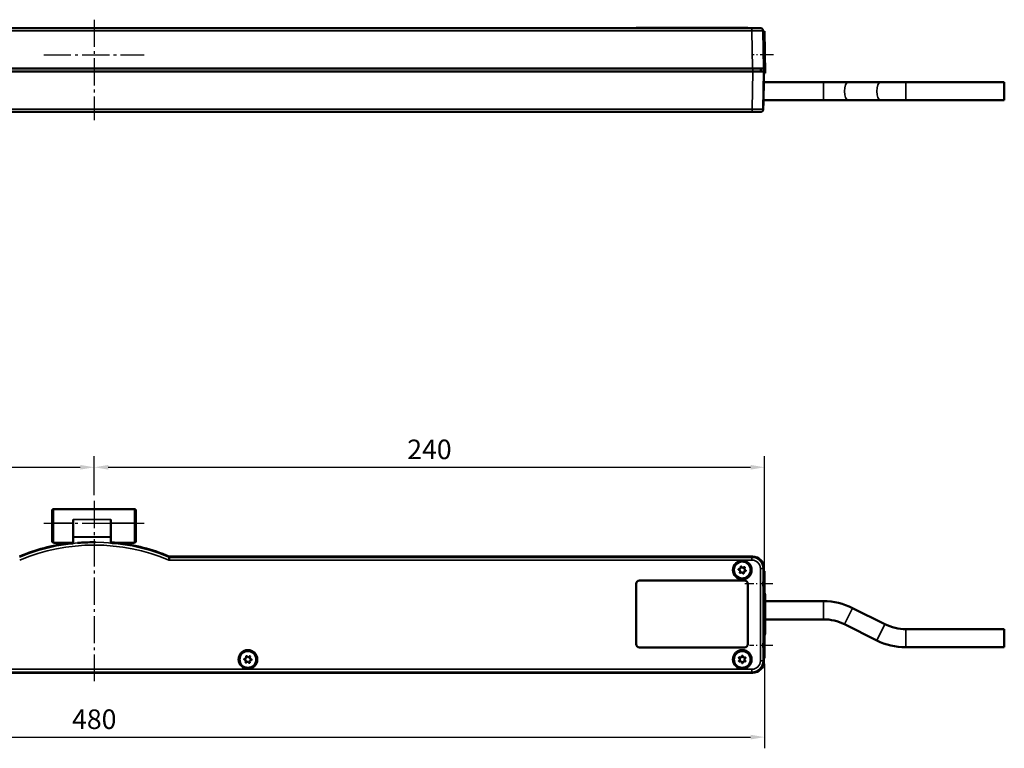
# Model space of a CAD drawing. Units: millimetres. Extents: x 1864 to 5371, y 1271 to 3734.
# Drawn here: x 2348 to 2700, y 2530 to 2790 of the extents above; entities that cross this region are included whole.
import ezdxf

# ---------------------------------------------------------------- set-up
doc = ezdxf.new("R2010")
doc.units = ezdxf.units.MM
doc.linetypes.add('AM_DIN_G_W050', pattern=[13.75, 9.75, -1.5, 1, -1.5])
doc.linetypes.add('AM_DIN_G_W050x2', pattern=[6.875, 4.75, -0.875, 0.375, -0.875])
for name, color, linetype, lineweight in [('AM_0', 7, 'Continuous', 50), ('AM_7', 4, 'AM_DIN_G_W050', 25), ('Sichtbar (ISO)', 7, 'Continuous', 50), ('Sichtbar schmal (ISO)', 3, 'Continuous', 35)]:
    doc.layers.add(name, color=color, linetype=linetype, lineweight=lineweight)
doc.layers.add('DH_MASS', color=3, linetype='Continuous')
doc.styles.get("Standard").update_dxf_attribs({"font": 'ISOCP.SHX'})
doc.dimstyles.new('ISO-35$0', dxfattribs={"dimtxt": 3.5, "dimasz": 2.5, "dimexe": 2, "dimexo": 1, "dimgap": 1, "dimtad": 1, "dimdec": 0, "dimtxsty": 'Standard', "dimcen": -0.5, "dimclrd": 256, "dimclre": 256, "dimclrt": 2, "dimadec": 1, "dimazin": 2, "dimtfac": 1, "dimtdec": 0, "dimtmove": 0, "dimatfit": 3, "dimfxl": 1, "dimlwd": -1, "dimlwe": -1, "dimarcsym": 0})

# ---------------------------------------------------------------- blocks, each defined once
blk = doc.blocks.new('VCD204-K-KETTE_250_F')
at = {"layer": 'AM_7'}
for p, q in [((0.85, 9.83), (0.85, -54.74)), ((-17.25, 1.83), (18.75, 1.83))]:
    blk.add_line(p, q, dxfattribs=at)
at = {"layer": 'Sichtbar (ISO)'}
for p, q in [((-14.25, 1.83), (-14.25, 6.33)), ((15.25, 6.83), (-13.75, 6.83)), ((15.75, 6.33), (15.75, 1.83)), ((-14.25, 1.83), (-14.25, -4.67)), ((-6.75, 3.11), (-6.75, -3.11)), ((6.75, -3.11), (6.75, 3.11)), ((15.75, -4.67), (15.75, 1.83)), ((-6.75, -3.24), (-6.75, -3.11)), ((-6.75, -5.41), (-6.75, -3.24)), ((6.75, -3.11), (6.75, -3.24)), ((6.75, -3.24), (6.75, -5.25)), ((-6.75, -5.17), (-13.75, -5.17)), ((15.25, -5.17), (6.75, -5.17))]:
    blk.add_line(p, q, dxfattribs=at)
for centre, start, end in [((-13.75, 6.33), 90, 180), ((15.25, 6.33), 0, 90), ((-13.75, -4.67), 180, 270), ((15.25, -4.67), 270, 0)]:
    blk.add_arc(centre, 0.5, start, end, dxfattribs=at)
at = {"layer": 'Sichtbar schmal (ISO)'}
for p, q in [((-13.75, 6.83), (-13.75, 1.83)), ((15.25, 1.83), (15.25, 6.83)), ((-13.75, 1.83), (-14.25, 1.83)), ((-13.75, -5.17), (-13.75, 1.83)), ((-13.75, 1.83), (-6.75, 1.83)), ((6.75, 3.11), (-6.75, 3.11)), ((15.25, 1.83), (6.75, 1.83)), ((15.25, 1.83), (15.75, 1.83)), ((15.25, 1.83), (15.25, -5.17)), ((6.75, -3.11), (-6.75, -3.11)), ((-6.75, -3.24), (6.75, -3.24))]:
    blk.add_line(p, q, dxfattribs=at)
blk = doc.blocks.new('VCD204-250-K_F')
at = {"layer": 'AM_7'}
for p, q in [((0, 8), (0, -56.57)), ((-18.1, 0), (17.9, 0))]:
    blk.add_line(p, q, dxfattribs=at)
at = {"layer": 'AM_7', "linetype": 'AM_DIN_G_W050x2'}
for p, q in [((243, -21.77), (232.98, -21.77)), ((243, -43.77), (234.57, -43.77))]:
    blk.add_line(p, q, dxfattribs=at)
at = {"layer": 'Sichtbar (ISO)'}
for p, q in [((0.2, -6.83), (0.2, -6.83)), ((7.5, -7.16), (7.5, -7)), ((8.01, -7.03), (8.01, -7.07)), ((-8.91, -7.18), (-8.91, -7.14)), ((-8.4, -7.26), (-8.4, -7.1)), ((-8.2, -7.2), (-8.2, -7.3)), ((-5.8, -7.07), (-5.8, -7.07)), ((7.3, -7.2), (7.3, -7.1)), ((235.72, -12.01), (27.15, -12.01)), ((27.16, -11.97), (235.75, -11.97)), ((239.62, -17.27), (239.72, -17.18)), ((239.72, -17.18), (239.72, -16.01)), ((240, -17.18), (239.72, -17.18)), ((239.75, -15.97), (239.75, -17.18)), ((240, -17.27), (240, -17.18)), ((240, -17.27), (240, -25.38)), ((195.2, -20.5), (232.8, -20.5)), ((194, -43.3), (194, -21.7)), ((234, -21.7), (234, -43.3)), ((239.72, -26.36), (239.62, -26.27)), ((239.72, -39.18), (239.72, -26.36)), ((239.84, -26.36), (239.72, -26.36)), ((239.74, -27.66), (239.74, -26.36)), ((239.74, -27.92), (239.81, -27.92)), ((240, -25.07), (240.11, -25.07)), ((240.09, -29.6), (240.09, -27.29)), ((240.09, -27.34), (240.09, -27.34)), ((240.09, -27.88), (240.1, -27.88)), ((240.1, -27.88), (240.1, -29.6)), ((240.13, -27.81), (240.13, -27.37)), ((240.22, -27.92), (261.1, -27.92)), ((240.1, -29.6), (240.09, -29.6)), ((240.09, -30.49), (240.11, -30.49)), ((240.1, -30.06), (240.11, -30.49)), ((240.11, -31.7), (240.12, -31.7)), ((240.12, -29.15), (240.13, -29.15)), ((240.12, -30.91), (240.12, -30.96)), ((240.12, -30.96), (240.12, -30.96)), ((240.13, -30.54), (240.13, -30.11)), ((271.5, -30.38), (283.05, -36.15)), ((239.74, -34.42), (239.79, -34.42)), ((239.74, -39.18), (239.74, -34.68)), ((240.09, -31.9), (240.11, -31.9)), ((240.09, -33.22), (240.12, -33.22)), ((240.09, -34.62), (240.12, -34.62)), ((240.12, -31.74), (240.13, -31.74)), ((240.24, -34.42), (261.1, -34.42)), ((240.09, -36.67), (240.15, -35.32)), ((240.09, -37.15), (240.09, -36.67)), ((240.09, -36.91), (240.09, -36.91)), ((240.15, -38.52), (240.09, -37.15)), ((240.15, -35.82), (240.1, -36.73)), ((240.1, -37.1), (240.15, -38.05)), ((240.13, -35.82), (240.15, -35.82)), ((240.13, -38.05), (240.15, -38.05)), ((240.15, -35.32), (240.15, -35.82)), ((240.15, -38.05), (240.15, -38.52)), ((268.59, -36.19), (280.15, -41.97)), ((290.54, -37.92), (325.82, -37.92)), ((325.82, -37.92), (325.82, -44.42)), ((239.62, -39.27), (239.72, -39.18)), ((239.85, -39.18), (239.72, -39.18)), ((240, -39.87), (240, -48.27)), ((240, -40.07), (240.11, -40.07)), ((232.8, -44.5), (195.2, -44.5)), ((290.54, -44.42), (325.82, -44.42)), ((239.72, -48.36), (239.62, -48.27)), ((239.72, -49.54), (239.72, -48.36)), ((240, -48.36), (239.72, -48.36)), ((239.75, -48.36), (239.75, -49.57)), ((240, -48.36), (240, -48.27)), ((235.75, -53.57), (-235.75, -53.57)), ((-235.72, -53.54), (235.72, -53.54))]:
    blk.add_line(p, q, dxfattribs=at)
for centre, radius in [((232, -16.77), 3.22), ((232, -16.77), 3), ((55, -48.77), 3.22), ((55, -48.77), 3), ((232, -48.77), 3.22), ((232, -48.77), 3)]:
    blk.add_circle(centre, radius, dxfattribs=at)
for centre, radius, start, end in [((0, -76.57), 69.98, 96.1857, 96.8945), ((0, -76.57), 69.98, 83.8472, 85.1141), ((0, -76.72), 70, 84.014, 85.1158), ((0, -76.57), 70, 67.5096, 83.4297), ((0, -76.57), 70, 97.3124, 112.4904), ((0, -76.57), 69.97, 97.2711, 112.496), ((0, -76.72), 70, 96.1836, 96.7272), ((0, -76.57), 69.75, 96.2061, 96.5163), ((0, -76.57), 69.75, 84.2273, 85.098), ((0, -76.57), 69.97, 67.504, 83.4713), ((195.2, -21.7), 1.2, 90, 180), ((232.8, -21.7), 1.2, 0, 90), ((261.1, -51.17), 23.25, 63.4349, 90), ((261.1, -51.17), 16.75, 63.4349, 90), ((290.54, -21.17), 16.75, 243.4349, 270), ((290.54, -21.17), 23.25, 243.4349, 270), ((195.2, -43.3), 1.2, 180, 270), ((232.8, -43.3), 1.2, 270, 0)]:
    blk.add_arc(centre, radius, start, end, dxfattribs=at)
for centre, major_axis, ratio, start_param, end_param in [((0, -76.6), (0, -69.76), 1, 3.144459, 3.224827), ((0, -76.6), (0, -69.76), 1, 3.138726, 3.144459), ((3.35, -76.57), (69.78, 0), 0.998849, 1.503915, 1.511232), ((-3.34, -76.57), (69.73, 0), 0.998849, 1.643362, 1.65069), ((-25.11, -76.57), (-75.38, 0), 0.942905, 4.486391, 4.495097), ((25.22, -76.57), (-75.71, 0), 0.942905, 4.942408, 4.951101), ((235.71, -16.01), (2.83, 2.83), 0.999695, 5.497939, 7.068431), ((235.75, -15.97), (2.83, 2.83), 0.999695, 5.497939, 7.068431), ((239.62, -21.77), (0, 4.5), 0.017455, 0.017453, 3.124139), ((239.75, -31.17), (0, 3.25), 0.017455, 0.155556, 0.589559), ((239.74, -27.66), (0, -0.3), 0.017455, 0.155556, 1.570796), ((239.91, -32.57), (0, -7.5), 0.017452, 3.432088, 6.052532), ((239.75, -31.17), (0, 3.25), 0.017455, 2.552034, 2.986036), ((239.74, -34.68), (0, -0.3), 0.017455, 1.570796, 2.986036), ((239.62, -43.77), (0, 4.5), 0.017455, 0.017453, 3.124139), ((235.71, -49.54), (2.83, -2.83), 0.999695, 5.497939, 7.068431), ((235.75, -49.57), (2.83, -2.83), 0.999695, 5.497939, 7.068431)]:
    blk.add_ellipse(centre, major_axis=major_axis, ratio=ratio, start_param=start_param, end_param=end_param, dxfattribs=at)
blk.add_ellipse((240.11, -32.57), major_axis=(0, 7.5), ratio=0.017452, dxfattribs=at)
for points, knots in [([(0.2, -6.83), (0.2, -6.83), (0.2, -6.83), (0.2, -6.83), (0.2, -6.83), (0.21, -6.83), (0.24, -6.83), (0.26, -6.83), (0.31, -6.83), (0.35, -6.83), (0.39, -6.83), (0.4, -6.83), (0.41, -6.83)], [0.18082445, 0.18082445, 0.18082445, 0.18082445, 0.18082595, 0.18082595, 0.18082595, 0.1921283, 0.1921283, 0.20343065, 0.20343065, 0.21473207, 0.21473207, 0.21685287, 0.21685287, 0.21685287, 0.21685287]), ([(-8.21, -7.3), (-8.21, -7.3), (-8.21, -7.3), (-8.18, -7.3), (-8.15, -7.3), (-8.1, -7.29), (-8.07, -7.29), (-7.99, -7.28), (-7.95, -7.28), (-7.92, -7.27)], [0.09220875, 0.09220875, 0.09220875, 0.09220875, 0.10200343, 0.10200343, 0.11329485, 0.11329485, 0.12466787, 0.12466787, 0.1359811, 0.1359811, 0.1359811, 0.1359811]), ([(-6.01, -7.08), (-6, -7.08), (-5.99, -7.08), (-5.95, -7.08), (-5.91, -7.08), (-5.86, -7.07), (-5.84, -7.07), (-5.81, -7.07), (-5.8, -7.07), (-5.8, -7.07), (-5.8, -7.07), (-5.8, -7.07), (-5.8, -7.07)], [0.14514999, 0.14514999, 0.14514999, 0.14514999, 0.14722947, 0.14722947, 0.15855945, 0.15855945, 0.16986557, 0.16986557, 0.18117169, 0.18117169, 0.18117169, 0.18121524, 0.18121524, 0.18121524, 0.18121524]), ([(7.02, -7.18), (7.05, -7.18), (7.09, -7.19), (7.17, -7.19), (7.2, -7.2), (7.25, -7.2), (7.28, -7.2), (7.31, -7.2), (7.31, -7.2), (7.31, -7.2)], [0.13603827, 0.13603827, 0.13603827, 0.13603827, 0.14734212, 0.14734212, 0.15869888, 0.15869888, 0.16999183, 0.16999183, 0.1797814, 0.1797814, 0.1797814, 0.1797814]), ([(27.15, -12.01), (27.09, -12.01), (27.02, -12), (26.89, -11.97), (26.83, -11.95), (26.77, -11.93)], [0, 0, 0, 0, 0.01964426, 0.01964426, 0.03928851, 0.03928851, 0.03928851, 0.03928851]), ([(26.78, -11.89), (26.84, -11.92), (26.9, -11.94), (27.03, -11.96), (27.09, -11.97), (27.16, -11.97)], [0, 0, 0, 0, 0.01963936, 0.01963936, 0.03927871, 0.03927871, 0.03927871, 0.03927871]), ([(230.83, -16.75), (230.8, -16.74), (230.78, -16.74), (230.74, -16.71), (230.72, -16.69), (230.7, -16.66), (230.69, -16.63), (230.68, -16.59), (230.68, -16.56), (230.68, -16.52), (230.69, -16.5), (230.72, -16.46), (230.73, -16.44), (230.77, -16.41), (230.79, -16.4), (230.84, -16.39), (230.87, -16.39), (230.89, -16.39)], [-0.05462512, -0.05462512, -0.05462512, -0.05462512, -0.04772474, -0.04772474, -0.04082436, -0.04082436, -0.03406846, -0.03406846, -0.02731256, -0.02731256, -0.02055666, -0.02055666, -0.01380076, -0.01380076, -0.00690038, -0.00690038, 0, 0, 0, 0]), ([(231.12, -17.55), (231.13, -17.53), (231.14, -17.51), (231.19, -17.44), (231.21, -17.38), (231.24, -17.26), (231.23, -17.19), (231.21, -17.06), (231.18, -17), (231.11, -16.9), (231.06, -16.85), (230.95, -16.78), (230.89, -16.76), (230.83, -16.75)], [-0.09921136, -0.09921136, -0.09921136, -0.09921136, -0.09306833, -0.09306833, -0.07437097, -0.07437097, -0.05590737, -0.05590737, -0.03744377, -0.03744377, -0.01872188, -0.01872188, 0, 0, 0, 0]), ([(230.89, -16.39), (230.91, -16.4), (230.93, -16.4), (231.02, -16.4), (231.08, -16.39), (231.2, -16.35), (231.26, -16.32), (231.35, -16.23), (231.39, -16.17), (231.44, -16.06), (231.46, -16), (231.46, -15.87), (231.45, -15.8), (231.43, -15.74)], [-0.09921136, -0.09921136, -0.09921136, -0.09921136, -0.09306833, -0.09306833, -0.07437097, -0.07437097, -0.05590737, -0.05590737, -0.03744377, -0.03744377, -0.01872188, -0.01872188, 0, 0, 0, 0]), ([(231.39, -17.78), (231.38, -17.79), (231.36, -17.81), (231.32, -17.83), (231.29, -17.84), (231.25, -17.84), (231.22, -17.84), (231.18, -17.83), (231.16, -17.81), (231.12, -17.78), (231.11, -17.77), (231.09, -17.72), (231.08, -17.7), (231.07, -17.66), (231.08, -17.63), (231.09, -17.58), (231.1, -17.56), (231.12, -17.55)], [-0.05462512, -0.05462512, -0.05462512, -0.05462512, -0.04772474, -0.04772474, -0.04082436, -0.04082436, -0.03406846, -0.03406846, -0.02731256, -0.02731256, -0.02055666, -0.02055666, -0.01380076, -0.01380076, -0.00690038, -0.00690038, 0, 0, 0, 0]), ([(232.23, -17.92), (232.22, -17.9), (232.21, -17.88), (232.17, -17.81), (232.13, -17.75), (232.04, -17.68), (231.98, -17.64), (231.86, -17.6), (231.79, -17.6), (231.67, -17.61), (231.6, -17.63), (231.48, -17.69), (231.43, -17.73), (231.39, -17.78)], [-0.09921136, -0.09921136, -0.09921136, -0.09921136, -0.09306833, -0.09306833, -0.07437097, -0.07437097, -0.05590737, -0.05590737, -0.03744377, -0.03744377, -0.01872188, -0.01872188, 0, 0, 0, 0]), ([(231.43, -15.74), (231.42, -15.72), (231.42, -15.7), (231.42, -15.65), (231.43, -15.63), (231.45, -15.58), (231.46, -15.57), (231.5, -15.53), (231.52, -15.52), (231.56, -15.5), (231.58, -15.5), (231.63, -15.5), (231.66, -15.51), (231.7, -15.53), (231.72, -15.54), (231.75, -15.58), (231.76, -15.6), (231.77, -15.62)], [-0.05462512, -0.05462512, -0.05462512, -0.05462512, -0.04772474, -0.04772474, -0.04082436, -0.04082436, -0.03406846, -0.03406846, -0.02731256, -0.02731256, -0.02055666, -0.02055666, -0.01380076, -0.01380076, -0.00690038, -0.00690038, 0, 0, 0, 0]), ([(231.77, -15.62), (231.78, -15.64), (231.79, -15.66), (231.83, -15.74), (231.87, -15.79), (231.96, -15.87), (232.02, -15.9), (232.14, -15.94), (232.21, -15.94), (232.33, -15.93), (232.4, -15.92), (232.52, -15.85), (232.57, -15.81), (232.61, -15.77)], [-0.09921136, -0.09921136, -0.09921136, -0.09921136, -0.09306833, -0.09306833, -0.07437097, -0.07437097, -0.05590737, -0.05590737, -0.03744377, -0.03744377, -0.01872188, -0.01872188, 0, 0, 0, 0]), ([(233.11, -17.15), (233.09, -17.14), (233.07, -17.14), (232.98, -17.14), (232.92, -17.15), (232.8, -17.19), (232.74, -17.22), (232.65, -17.31), (232.61, -17.37), (232.56, -17.48), (232.54, -17.54), (232.54, -17.68), (232.55, -17.74), (232.57, -17.8)], [-0.09921136, -0.09921136, -0.09921136, -0.09921136, -0.09306833, -0.09306833, -0.07437097, -0.07437097, -0.05590737, -0.05590737, -0.03744377, -0.03744377, -0.01872188, -0.01872188, 0, 0, 0, 0]), ([(232.61, -15.77), (232.62, -15.75), (232.64, -15.73), (232.68, -15.71), (232.71, -15.7), (232.75, -15.7), (232.78, -15.7), (232.82, -15.72), (232.84, -15.73), (232.88, -15.76), (232.89, -15.78), (232.91, -15.82), (232.92, -15.84), (232.93, -15.89), (232.92, -15.91), (232.91, -15.96), (232.9, -15.98), (232.88, -16)], [-0.05462512, -0.05462512, -0.05462512, -0.05462512, -0.04772474, -0.04772474, -0.04082436, -0.04082436, -0.03406846, -0.03406846, -0.02731256, -0.02731256, -0.02055666, -0.02055666, -0.01380076, -0.01380076, -0.00690038, -0.00690038, 0, 0, 0, 0]), ([(232.88, -16), (232.87, -16.01), (232.86, -16.03), (232.81, -16.1), (232.79, -16.16), (232.76, -16.29), (232.77, -16.35), (232.79, -16.48), (232.82, -16.54), (232.89, -16.64), (232.94, -16.69), (233.05, -16.76), (233.11, -16.78), (233.17, -16.79)], [-0.09921136, -0.09921136, -0.09921136, -0.09921136, -0.09306833, -0.09306833, -0.07437097, -0.07437097, -0.05590737, -0.05590737, -0.03744377, -0.03744377, -0.01872188, -0.01872188, 0, 0, 0, 0]), ([(233.17, -16.79), (233.2, -16.8), (233.22, -16.81), (233.26, -16.83), (233.28, -16.85), (233.3, -16.89), (233.31, -16.91), (233.32, -16.95), (233.32, -16.98), (233.32, -17.02), (233.31, -17.05), (233.28, -17.09), (233.27, -17.1), (233.23, -17.13), (233.21, -17.14), (233.16, -17.15), (233.13, -17.15), (233.11, -17.15)], [-0.05462512, -0.05462512, -0.05462512, -0.05462512, -0.04772474, -0.04772474, -0.04082436, -0.04082436, -0.03406846, -0.03406846, -0.02731256, -0.02731256, -0.02055666, -0.02055666, -0.01380076, -0.01380076, -0.00690038, -0.00690038, 0, 0, 0, 0]), ([(232.57, -17.8), (232.58, -17.82), (232.58, -17.84), (232.58, -17.89), (232.57, -17.92), (232.55, -17.96), (232.54, -17.98), (232.5, -18.01), (232.48, -18.02), (232.44, -18.04), (232.42, -18.04), (232.37, -18.04), (232.34, -18.03), (232.3, -18.01), (232.28, -18), (232.25, -17.96), (232.24, -17.94), (232.23, -17.92)], [-0.05462512, -0.05462512, -0.05462512, -0.05462512, -0.04772474, -0.04772474, -0.04082436, -0.04082436, -0.03406846, -0.03406846, -0.02731256, -0.02731256, -0.02055666, -0.02055666, -0.01380076, -0.01380076, -0.00690038, -0.00690038, 0, 0, 0, 0]), ([(53.83, -48.86), (53.81, -48.86), (53.78, -48.85), (53.74, -48.83), (53.72, -48.81), (53.69, -48.78), (53.68, -48.76), (53.67, -48.71), (53.66, -48.69), (53.67, -48.64), (53.67, -48.62), (53.69, -48.58), (53.71, -48.56), (53.74, -48.53), (53.77, -48.51), (53.81, -48.5), (53.84, -48.5), (53.86, -48.5)], [-0.05462512, -0.05462512, -0.05462512, -0.05462512, -0.04772474, -0.04772474, -0.04082436, -0.04082436, -0.03406846, -0.03406846, -0.02731256, -0.02731256, -0.02055666, -0.02055666, -0.01380076, -0.01380076, -0.00690038, -0.00690038, 0, 0, 0, 0]), ([(54.19, -49.62), (54.21, -49.61), (54.22, -49.59), (54.26, -49.51), (54.27, -49.45), (54.28, -49.32), (54.28, -49.26), (54.24, -49.13), (54.2, -49.08), (54.12, -48.98), (54.07, -48.94), (53.95, -48.88), (53.89, -48.86), (53.83, -48.86)], [-0.09921136, -0.09921136, -0.09921136, -0.09921136, -0.09306833, -0.09306833, -0.07437097, -0.07437097, -0.05590737, -0.05590737, -0.03744377, -0.03744377, -0.01872188, -0.01872188, 0, 0, 0, 0]), ([(53.86, -48.5), (53.88, -48.5), (53.9, -48.5), (53.99, -48.5), (54.05, -48.48), (54.16, -48.43), (54.22, -48.39), (54.3, -48.29), (54.34, -48.23), (54.38, -48.12), (54.39, -48.05), (54.38, -47.92), (54.37, -47.86), (54.34, -47.8)], [-0.09921136, -0.09921136, -0.09921136, -0.09921136, -0.09306833, -0.09306833, -0.07437097, -0.07437097, -0.05590737, -0.05590737, -0.03744377, -0.03744377, -0.01872188, -0.01872188, 0, 0, 0, 0]), ([(54.34, -47.8), (54.33, -47.78), (54.32, -47.76), (54.32, -47.71), (54.33, -47.68), (54.34, -47.64), (54.35, -47.62), (54.38, -47.58), (54.4, -47.57), (54.45, -47.55), (54.47, -47.54), (54.52, -47.54), (54.54, -47.55), (54.58, -47.56), (54.6, -47.57), (54.64, -47.61), (54.65, -47.63), (54.66, -47.65)], [-0.05462512, -0.05462512, -0.05462512, -0.05462512, -0.04772474, -0.04772474, -0.04082436, -0.04082436, -0.03406846, -0.03406846, -0.02731256, -0.02731256, -0.02055666, -0.02055666, -0.01380076, -0.01380076, -0.00690038, -0.00690038, 0, 0, 0, 0]), ([(54.66, -47.65), (54.67, -47.66), (54.68, -47.68), (54.73, -47.76), (54.78, -47.8), (54.88, -47.87), (54.94, -47.9), (55.07, -47.93), (55.13, -47.93), (55.26, -47.91), (55.32, -47.88), (55.43, -47.81), (55.48, -47.76), (55.51, -47.71)], [-0.09921136, -0.09921136, -0.09921136, -0.09921136, -0.09306833, -0.09306833, -0.07437097, -0.07437097, -0.05590737, -0.05590737, -0.03744377, -0.03744377, -0.01872188, -0.01872188, 0, 0, 0, 0]), ([(55.51, -47.71), (55.52, -47.7), (55.54, -47.68), (55.58, -47.65), (55.6, -47.64), (55.65, -47.63), (55.67, -47.64), (55.72, -47.65), (55.74, -47.66), (55.78, -47.68), (55.8, -47.7), (55.82, -47.74), (55.83, -47.76), (55.84, -47.8), (55.84, -47.83), (55.83, -47.88), (55.82, -47.9), (55.81, -47.92)], [-0.05462512, -0.05462512, -0.05462512, -0.05462512, -0.04772474, -0.04772474, -0.04082436, -0.04082436, -0.03406846, -0.03406846, -0.02731256, -0.02731256, -0.02055666, -0.02055666, -0.01380076, -0.01380076, -0.00690038, -0.00690038, 0, 0, 0, 0]), ([(56.14, -49.04), (56.12, -49.04), (56.1, -49.04), (56.01, -49.05), (55.95, -49.06), (55.84, -49.11), (55.78, -49.15), (55.7, -49.25), (55.66, -49.31), (55.62, -49.42), (55.61, -49.49), (55.62, -49.62), (55.63, -49.69), (55.66, -49.74)], [-0.09921136, -0.09921136, -0.09921136, -0.09921136, -0.09306833, -0.09306833, -0.07437097, -0.07437097, -0.05590737, -0.05590737, -0.03744377, -0.03744377, -0.01872188, -0.01872188, 0, 0, 0, 0]), ([(55.81, -47.92), (55.79, -47.93), (55.78, -47.95), (55.74, -48.03), (55.73, -48.09), (55.72, -48.22), (55.72, -48.28), (55.76, -48.41), (55.8, -48.47), (55.88, -48.56), (55.93, -48.6), (56.05, -48.66), (56.11, -48.68), (56.17, -48.68)], [-0.09921136, -0.09921136, -0.09921136, -0.09921136, -0.09306833, -0.09306833, -0.07437097, -0.07437097, -0.05590737, -0.05590737, -0.03744377, -0.03744377, -0.01872188, -0.01872188, 0, 0, 0, 0]), ([(56.17, -48.68), (56.19, -48.69), (56.22, -48.69), (56.26, -48.72), (56.28, -48.73), (56.31, -48.76), (56.32, -48.79), (56.33, -48.83), (56.34, -48.86), (56.33, -48.9), (56.33, -48.92), (56.31, -48.97), (56.29, -48.99), (56.26, -49.01), (56.23, -49.03), (56.19, -49.04), (56.16, -49.04), (56.14, -49.04)], [-0.05462512, -0.05462512, -0.05462512, -0.05462512, -0.04772474, -0.04772474, -0.04082436, -0.04082436, -0.03406846, -0.03406846, -0.02731256, -0.02731256, -0.02055666, -0.02055666, -0.01380076, -0.01380076, -0.00690038, -0.00690038, 0, 0, 0, 0]), ([(230.91, -48.35), (230.89, -48.33), (230.87, -48.32), (230.84, -48.28), (230.83, -48.26), (230.82, -48.21), (230.81, -48.19), (230.82, -48.14), (230.83, -48.12), (230.85, -48.08), (230.87, -48.06), (230.9, -48.03), (230.93, -48.02), (230.97, -48.01), (230.99, -48.01), (231.04, -48.02), (231.07, -48.02), (231.08, -48.04)], [-0.05462512, -0.05462512, -0.05462512, -0.05462512, -0.04772474, -0.04772474, -0.04082436, -0.04082436, -0.03406846, -0.03406846, -0.02731256, -0.02731256, -0.02055666, -0.02055666, -0.01380076, -0.01380076, -0.00690038, -0.00690038, 0, 0, 0, 0]), ([(231.08, -49.51), (231.07, -49.52), (231.04, -49.53), (230.99, -49.53), (230.97, -49.53), (230.93, -49.52), (230.9, -49.51), (230.87, -49.48), (230.85, -49.46), (230.83, -49.42), (230.82, -49.4), (230.81, -49.35), (230.82, -49.33), (230.83, -49.28), (230.84, -49.26), (230.87, -49.22), (230.89, -49.21), (230.91, -49.2)], [-0.05462512, -0.05462512, -0.05462512, -0.05462512, -0.04772474, -0.04772474, -0.04082436, -0.04082436, -0.03406846, -0.03406846, -0.02731256, -0.02731256, -0.02055666, -0.02055666, -0.01380076, -0.01380076, -0.00690038, -0.00690038, 0, 0, 0, 0]), ([(230.91, -49.2), (230.92, -49.19), (230.94, -49.17), (231.01, -49.12), (231.05, -49.07), (231.12, -48.96), (231.14, -48.9), (231.15, -48.77), (231.15, -48.7), (231.12, -48.58), (231.09, -48.52), (231.01, -48.42), (230.96, -48.38), (230.91, -48.35)], [-0.09921136, -0.09921136, -0.09921136, -0.09921136, -0.09306833, -0.09306833, -0.07437097, -0.07437097, -0.05590737, -0.05590737, -0.03744377, -0.03744377, -0.01872188, -0.01872188, 0, 0, 0, 0]), ([(231.08, -48.04), (231.1, -48.05), (231.12, -48.06), (231.2, -48.09), (231.27, -48.1), (231.39, -48.1), (231.46, -48.09), (231.58, -48.04), (231.63, -48), (231.72, -47.91), (231.76, -47.86), (231.81, -47.74), (231.82, -47.67), (231.82, -47.61)], [-0.09921136, -0.09921136, -0.09921136, -0.09921136, -0.09306833, -0.09306833, -0.07437097, -0.07437097, -0.05590737, -0.05590737, -0.03744377, -0.03744377, -0.01872188, -0.01872188, 0, 0, 0, 0]), ([(231.82, -47.61), (231.82, -47.59), (231.82, -47.56), (231.84, -47.52), (231.86, -47.5), (231.89, -47.47), (231.91, -47.45), (231.95, -47.44), (231.98, -47.43), (232.02, -47.43), (232.05, -47.44), (232.09, -47.45), (232.11, -47.47), (232.14, -47.5), (232.16, -47.52), (232.18, -47.56), (232.18, -47.59), (232.18, -47.61)], [-0.05462512, -0.05462512, -0.05462512, -0.05462512, -0.04772474, -0.04772474, -0.04082436, -0.04082436, -0.03406846, -0.03406846, -0.02731256, -0.02731256, -0.02055666, -0.02055666, -0.01380076, -0.01380076, -0.00690038, -0.00690038, 0, 0, 0, 0]), ([(232.18, -47.61), (232.18, -47.63), (232.18, -47.65), (232.19, -47.74), (232.21, -47.8), (232.28, -47.91), (232.32, -47.96), (232.42, -48.04), (232.48, -48.07), (232.6, -48.1), (232.67, -48.11), (232.8, -48.09), (232.86, -48.07), (232.92, -48.04)], [-0.09921136, -0.09921136, -0.09921136, -0.09921136, -0.09306833, -0.09306833, -0.07437097, -0.07437097, -0.05590737, -0.05590737, -0.03744377, -0.03744377, -0.01872188, -0.01872188, 0, 0, 0, 0]), ([(233.09, -48.35), (233.08, -48.36), (233.06, -48.37), (232.99, -48.42), (232.95, -48.47), (232.88, -48.58), (232.86, -48.64), (232.85, -48.77), (232.85, -48.84), (232.88, -48.96), (232.91, -49.02), (232.99, -49.12), (233.04, -49.17), (233.09, -49.2)], [-0.09921136, -0.09921136, -0.09921136, -0.09921136, -0.09306833, -0.09306833, -0.07437097, -0.07437097, -0.05590737, -0.05590737, -0.03744377, -0.03744377, -0.01872188, -0.01872188, 0, 0, 0, 0]), ([(232.92, -48.04), (232.93, -48.02), (232.96, -48.02), (233.01, -48.01), (233.03, -48.01), (233.07, -48.02), (233.1, -48.03), (233.13, -48.06), (233.15, -48.08), (233.17, -48.12), (233.18, -48.14), (233.19, -48.19), (233.18, -48.21), (233.17, -48.26), (233.16, -48.28), (233.13, -48.32), (233.11, -48.33), (233.09, -48.35)], [-0.05462512, -0.05462512, -0.05462512, -0.05462512, -0.04772474, -0.04772474, -0.04082436, -0.04082436, -0.03406846, -0.03406846, -0.02731256, -0.02731256, -0.02055666, -0.02055666, -0.01380076, -0.01380076, -0.00690038, -0.00690038, 0, 0, 0, 0]), ([(233.09, -49.2), (233.11, -49.21), (233.13, -49.22), (233.16, -49.26), (233.17, -49.28), (233.18, -49.33), (233.19, -49.35), (233.18, -49.4), (233.17, -49.42), (233.15, -49.46), (233.13, -49.48), (233.1, -49.51), (233.07, -49.52), (233.03, -49.53), (233.01, -49.53), (232.96, -49.53), (232.93, -49.52), (232.92, -49.51)], [-0.05462512, -0.05462512, -0.05462512, -0.05462512, -0.04772474, -0.04772474, -0.04082436, -0.04082436, -0.03406846, -0.03406846, -0.02731256, -0.02731256, -0.02055666, -0.02055666, -0.01380076, -0.01380076, -0.00690038, -0.00690038, 0, 0, 0, 0]), ([(54.49, -49.83), (54.48, -49.85), (54.46, -49.86), (54.42, -49.89), (54.4, -49.9), (54.35, -49.91), (54.33, -49.91), (54.28, -49.9), (54.26, -49.89), (54.22, -49.86), (54.2, -49.84), (54.18, -49.8), (54.17, -49.78), (54.16, -49.74), (54.16, -49.71), (54.17, -49.67), (54.18, -49.64), (54.19, -49.62)], [-0.05462512, -0.05462512, -0.05462512, -0.05462512, -0.04772474, -0.04772474, -0.04082436, -0.04082436, -0.03406846, -0.03406846, -0.02731256, -0.02731256, -0.02055666, -0.02055666, -0.01380076, -0.01380076, -0.00690038, -0.00690038, 0, 0, 0, 0]), ([(55.34, -49.9), (55.33, -49.88), (55.32, -49.86), (55.27, -49.79), (55.22, -49.74), (55.12, -49.67), (55.06, -49.64), (54.93, -49.61), (54.87, -49.61), (54.74, -49.64), (54.68, -49.66), (54.57, -49.73), (54.52, -49.78), (54.49, -49.83)], [-0.09921136, -0.09921136, -0.09921136, -0.09921136, -0.09306833, -0.09306833, -0.07437097, -0.07437097, -0.05590737, -0.05590737, -0.03744377, -0.03744377, -0.01872188, -0.01872188, 0, 0, 0, 0]), ([(55.66, -49.74), (55.67, -49.76), (55.68, -49.79), (55.68, -49.83), (55.67, -49.86), (55.66, -49.9), (55.65, -49.92), (55.62, -49.96), (55.6, -49.97), (55.55, -49.99), (55.53, -50), (55.48, -50), (55.46, -50), (55.42, -49.98), (55.4, -49.97), (55.36, -49.94), (55.35, -49.92), (55.34, -49.9)], [-0.05462512, -0.05462512, -0.05462512, -0.05462512, -0.04772474, -0.04772474, -0.04082436, -0.04082436, -0.03406846, -0.03406846, -0.02731256, -0.02731256, -0.02055666, -0.02055666, -0.01380076, -0.01380076, -0.00690038, -0.00690038, 0, 0, 0, 0]), ([(231.82, -49.93), (231.82, -49.91), (231.82, -49.89), (231.81, -49.8), (231.79, -49.74), (231.72, -49.63), (231.68, -49.58), (231.58, -49.5), (231.52, -49.47), (231.4, -49.44), (231.33, -49.44), (231.2, -49.45), (231.14, -49.48), (231.08, -49.51)], [-0.09921136, -0.09921136, -0.09921136, -0.09921136, -0.09306833, -0.09306833, -0.07437097, -0.07437097, -0.05590737, -0.05590737, -0.03744377, -0.03744377, -0.01872188, -0.01872188, 0, 0, 0, 0]), ([(232.18, -49.93), (232.18, -49.95), (232.18, -49.98), (232.16, -50.02), (232.14, -50.04), (232.11, -50.07), (232.09, -50.09), (232.05, -50.11), (232.02, -50.11), (231.98, -50.11), (231.95, -50.11), (231.91, -50.09), (231.89, -50.07), (231.86, -50.04), (231.84, -50.02), (231.82, -49.98), (231.82, -49.95), (231.82, -49.93)], [-0.05462512, -0.05462512, -0.05462512, -0.05462512, -0.04772474, -0.04772474, -0.04082436, -0.04082436, -0.03406846, -0.03406846, -0.02731256, -0.02731256, -0.02055666, -0.02055666, -0.01380076, -0.01380076, -0.00690038, -0.00690038, 0, 0, 0, 0]), ([(232.92, -49.51), (232.9, -49.5), (232.88, -49.49), (232.8, -49.45), (232.73, -49.44), (232.61, -49.44), (232.54, -49.45), (232.42, -49.5), (232.37, -49.54), (232.28, -49.63), (232.24, -49.68), (232.19, -49.8), (232.18, -49.87), (232.18, -49.93)], [-0.09921136, -0.09921136, -0.09921136, -0.09921136, -0.09306833, -0.09306833, -0.07437097, -0.07437097, -0.05590737, -0.05590737, -0.03744377, -0.03744377, -0.01872188, -0.01872188, 0, 0, 0, 0])]:
    blk.add_open_spline(points, degree=3, knots=knots, dxfattribs=at)
for points in [[(240.09, -27.29), (240.09, -27.28), (240.09, -27.34)], [(240.09, -27.34), (240.1, -27.43), (240.11, -27.81), (240.11, -28.18)], [(240.11, -28.56), (240.1, -28.17), (240.1, -27.96), (240.1, -27.88)], [(240.11, -28.18), (240.12, -28.75), (240.13, -29.15), (240.13, -29.15)], [(240.13, -27.37), (240.14, -27.41), (240.15, -28), (240.15, -28.5)], [(240.14, -28.49), (240.14, -28.18), (240.14, -27.81), (240.13, -27.81)], [(240.09, -31.18), (240.09, -30.71), (240.1, -30.11), (240.1, -30.06)], [(240.11, -30.49), (240.1, -30.57), (240.09, -30.92), (240.09, -31.18)], [(240.11, -32.36), (240.1, -32.36), (240.09, -31.69), (240.09, -31.18)], [(240.09, -31.18), (240.09, -31.48), (240.1, -31.9), (240.11, -31.9)], [(240.13, -29.59), (240.13, -29.59), (240.12, -29.42), (240.11, -29.02), (240.11, -28.56)], [(240.11, -31.9), (240.11, -31.9), (240.12, -31.51), (240.12, -31.21)], [(240.12, -31.7), (240.12, -32.01), (240.11, -32.36), (240.11, -32.36)], [(240.12, -31.21), (240.12, -31.09), (240.12, -30.91)], [(240.12, -30.96), (240.12, -31), (240.12, -31.03)], [(240.12, -31.03), (240.12, -31.3), (240.13, -31.74), (240.13, -31.74)], [(240.13, -32.18), (240.13, -32.18), (240.12, -31.94), (240.12, -31.7)], [(240.13, -29.15), (240.14, -29.15), (240.14, -28.79), (240.14, -28.49)], [(240.15, -28.5), (240.15, -29.01), (240.14, -29.59), (240.13, -29.59)], [(240.13, -30.11), (240.14, -30.19), (240.15, -30.74), (240.15, -31.16)], [(240.14, -31.17), (240.14, -30.92), (240.14, -30.58), (240.13, -30.54)], [(240.15, -31.16), (240.15, -31.45), (240.15, -31.93), (240.14, -32.18), (240.13, -32.18)], [(240.13, -31.74), (240.14, -31.74), (240.14, -31.42), (240.14, -31.17)], [(240.09, -33.13), (240.1, -32.78), (240.12, -32.78)], [(240.09, -33.92), (240.09, -33.41), (240.09, -33.13)], [(240.12, -33.22), (240.1, -33.22), (240.09, -33.62), (240.09, -33.92)], [(240.09, -33.92), (240.09, -34.21), (240.1, -34.62), (240.12, -34.62)], [(240.12, -35.06), (240.11, -35.06), (240.09, -34.81), (240.09, -34.3), (240.09, -33.92)], [(240.12, -32.78), (240.13, -32.78), (240.14, -33.04), (240.15, -33.54), (240.15, -33.92)], [(240.14, -33.44), (240.13, -33.22), (240.12, -33.22)], [(240.12, -34.62), (240.13, -34.62), (240.14, -34.21), (240.14, -33.92)], [(240.15, -33.92), (240.15, -34.2), (240.15, -34.63), (240.14, -34.9), (240.13, -35.06), (240.12, -35.06)], [(240.14, -33.92), (240.14, -33.62), (240.14, -33.44)], [(240.1, -36.73), (240.1, -36.84), (240.09, -36.91)], [(240.09, -36.91), (240.1, -36.99), (240.1, -37.1)]]:
    blk.add_open_spline(points, degree=2, dxfattribs=at)
at = {"layer": 'Sichtbar schmal (ISO)'}
for p, q in [((26.7, -13.24), (235.48, -13.24)), ((235.48, -12.24), (27.11, -12.24)), ((235.72, -12.01), (235.48, -12.24)), ((235.48, -12.24), (235.48, -13.24)), ((238.48, -16.24), (238.48, -49.3)), ((239.48, -16.24), (238.48, -16.24)), ((239.48, -16.24), (239.72, -16.01)), ((239.48, -49.3), (239.48, -16.24)), ((240, -17.27), (239.62, -17.27)), ((239.84, -26.27), (239.62, -26.27)), ((240.1, -28.18), (240.11, -28.18)), ((261.1, -27.92), (261.1, -34.42)), ((240.09, -31.18), (240.09, -31.18)), ((240.12, -31.03), (240.12, -31.03)), ((240.14, -28.5), (240.15, -28.5)), ((240.14, -31.16), (240.15, -31.16)), ((271.5, -30.38), (268.59, -36.19)), ((240.09, -33.92), (240.09, -33.92)), ((240.14, -33.92), (240.15, -33.92)), ((240.09, -36.73), (240.1, -36.73)), ((240.09, -37.1), (240.1, -37.1)), ((283.05, -36.15), (280.15, -41.97)), ((290.54, -37.92), (290.54, -44.42)), ((239.85, -39.27), (239.62, -39.27)), ((239.48, -49.3), (238.48, -49.3)), ((239.72, -49.54), (239.48, -49.3)), ((240, -48.27), (239.62, -48.27)), ((235.48, -52.3), (-235.48, -52.3)), ((235.48, -53.3), (235.48, -52.3)), ((-235.48, -53.3), (235.48, -53.3)), ((235.48, -53.3), (235.72, -53.54))]:
    blk.add_line(p, q, dxfattribs=at)
for centre, radius in [((232, -16.77), 3.45), ((232, -16.77), 3.25), ((55, -48.77), 3.45), ((55, -48.77), 3.25), ((232, -48.77), 3.45), ((232, -48.77), 3.25)]:
    blk.add_circle(centre, radius, dxfattribs=at)
for radius, start, end in [(69.73, 67.466, 112.534), (68.73, 67.1362, 112.8638)]:
    blk.add_arc((0, -76.57), radius, start, end, dxfattribs=at)
for centre, major_axis, ratio, start_param, end_param in [((27.11, -11.24), (0.981, -0.195), 0.999842, 4.515773, 4.909005), ((235.48, -16.24), (2.83, 2.83), 0.999848, 5.497939, 7.068431), ((235.48, -16.24), (2.12, 2.12), 0.999695, 5.497939, 7.068431), ((235.48, -49.3), (2.12, -2.12), 0.999695, 5.497939, 7.068431), ((235.48, -49.3), (2.83, -2.83), 0.999848, 5.497939, 7.068431)]:
    blk.add_ellipse(centre, major_axis=major_axis, ratio=ratio, start_param=start_param, end_param=end_param, dxfattribs=at)
for points, knots in [([(26.72, -12.17), (26.72, -12.17), (26.72, -12.21), (26.72, -12.35), (26.72, -12.41), (26.72, -12.49), (26.72, -12.54), (26.71, -12.59), (26.71, -12.74), (26.71, -12.83), (26.71, -13.04), (26.71, -13.14), (26.7, -13.24)], [0, 0, 0, 0, 0.095367, 0.095367, 0.1559304, 0.1559304, 0.1559304, 0.1935972, 0.1935972, 0.2538641, 0.2538641, 0.3118608, 0.3118608, 0.3118608, 0.3118608]), ([(26.7, -13.24), (26.74, -13.15), (26.78, -13.05), (26.86, -12.86), (26.89, -12.77), (26.95, -12.64), (26.97, -12.59), (26.98, -12.54), (27.01, -12.47), (27.04, -12.41), (27.09, -12.29), (27.1, -12.24), (27.11, -12.24)], [-0.3118608, -0.3118608, -0.3118608, -0.3118608, -0.2538641, -0.2538641, -0.1935972, -0.1935972, -0.1559304, -0.1559304, -0.1559304, -0.095367, -0.095367, 0, 0, 0, 0]), ([(26.77, -11.93), (26.77, -11.95), (26.76, -11.96), (26.76, -12), (26.75, -12.02), (26.75, -12.04), (26.74, -12.06), (26.74, -12.08), (26.73, -12.12), (26.73, -12.14), (26.72, -12.17)], [-1.351959, -1.351959, -1.351959, -1.351959, -1.088989, -1.088989, -0.725993, -0.725993, -0.725993, -0.362996, -0.362996, 0, 0, 0, 0]), ([(27.11, -12.24), (27.11, -12.22), (27.11, -12.2), (27.12, -12.16), (27.13, -12.14), (27.13, -12.12), (27.14, -12.09), (27.14, -12.07), (27.15, -12.04), (27.15, -12.02), (27.15, -12.01)], [0, 0, 0, 0, 0.362996, 0.362996, 0.725993, 0.725993, 0.725993, 1.088989, 1.088989, 1.351959, 1.351959, 1.351959, 1.351959])]:
    blk.add_open_spline(points, degree=3, knots=knots, dxfattribs=at)
blk.add_blockref('VCD204-K-KETTE_250_F', (-0.85, -1.83))
blk = doc.blocks.new('VCD204-250-K_B')
at = {"layer": 'AM_0'}
blk.add_line((0, 4.42), (0, -5.38), dxfattribs=at)
at = {"layer": 'AM_7'}
for p, q in [((240, 12.12), (240, -23.88)), ((221.9, -0.48), (257.9, -0.48))]:
    blk.add_line(p, q, dxfattribs=at)
at = {"layer": 'AM_7', "linetype": 'AM_DIN_G_W050x2'}
for p, q in [((-3, -0.48), (4.94, -0.48)), ((483.13, -0.48), (475.58, -0.48))]:
    blk.add_line(p, q, dxfattribs=at)
at = {"layer": 'Sichtbar (ISO)'}
for p, q in [((0.52, 8.14), (0.28, -5.38)), ((1.52, 9.12), (4.52, 9.12)), ((475.48, 9.12), (4.52, 9.12)), ((434, 9.18), (435.2, 9.18)), ((434, 9.18), (434, 9.12)), ((472.8, 9.18), (435.2, 9.18)), ((472.8, 9.18), (474, 9.18)), ((474, 9.12), (474, 9.18)), ((475.48, 9.12), (478.48, 9.12)), ((479.72, -5.38), (479.48, 8.14)), ((479.78, 7.95), (479.98, 7.96)), ((479.78, 7.95), (479.84, 4.42)), ((479.98, 7.96), (480.24, -7.04)), ((0, 4.42), (0, 0)), ((0, 4.42), (0.46, 4.42)), ((480, 4.42), (479.54, 4.42)), ((480, 4.42), (480, 0)), ((0, -5.38), (0, 0)), ((480, -5.38), (480, 0)), ((0, -5.38), (0.28, -5.38)), ((0.25, -6.38), (0.49, -19.9)), ((0.25, -6.38), (4.25, -6.38)), ((0.28, -5.38), (0.3, -6.38)), ((4.28, -5.38), (0.28, -5.38)), ((1.36, -6.38), (1.35, -5.38)), ((475.75, -6.38), (4.25, -6.38)), ((4.28, -5.38), (475.72, -5.38)), ((479.72, -5.38), (475.72, -5.38)), ((475.75, -6.38), (479.75, -6.38)), ((478.64, -6.38), (478.65, -5.38)), ((479.51, -19.9), (479.75, -6.38)), ((479.72, -5.38), (479.7, -6.38)), ((480, -5.38), (479.72, -5.38)), ((480, -4.51), (480.04, -7.04)), ((480.04, -7.04), (480.24, -7.04)), ((0.19, -8.65), (0.35, -17.93)), ((0.29, -8.55), (0.29, -8.55)), ((479.69, -10.03), (479.74, -13.23)), ((479.69, -10.23), (501.1, -10.23)), ((510.04, -10.23), (501.1, -10.23)), ((510.04, -10.23), (521.6, -10.23)), ((530.54, -10.23), (521.6, -10.23)), ((530.54, -10.23), (565.82, -10.23)), ((565.82, -10.23), (565.82, -16.73)), ((479.57, -18.53), (479.66, -13.73)), ((479.62, -13.73), (479.66, -13.73)), ((479.63, -13.23), (479.74, -13.23)), ((479.6, -16.73), (501.1, -16.73)), ((501.1, -16.73), (510.04, -16.73)), ((510.04, -16.73), (521.6, -16.73)), ((521.6, -16.73), (530.54, -16.73)), ((530.54, -16.73), (565.82, -16.73)), ((0.37, -18.78), (0.35, -17.93)), ((0.47, -18.88), (0.47, -18.88)), ((4.49, -20.88), (1.49, -20.88)), ((4.49, -20.88), (475.51, -20.88)), ((478.51, -20.88), (475.51, -20.88))]:
    blk.add_line(p, q, dxfattribs=at)
for centre, radius, start, end in [((1.52, 8.12), 1, 90, 179), ((478.48, 8.12), 1, 1, 90), ((0.29, -8.65), 0.1, 92, 181), ((0.47, -18.78), 0.1, 181, 270), ((1.49, -19.88), 1, 181, 270), ((478.51, -19.88), 1, 270, 359), ((479.37, -18.53), 0.2, 324.575, 359)]:
    blk.add_arc(centre, radius, start, end, dxfattribs=at)
at = {"layer": 'Sichtbar schmal (ISO)'}
for p, q in [((4.28, -5.38), (4.52, 8.14)), ((4.52, 8.14), (4.52, 9.12)), ((4.52, 8.14), (475.48, 8.14)), ((435.2, 9.12), (435.2, 9.18)), ((472.8, 9.18), (472.8, 9.12)), ((475.48, 8.14), (475.48, 9.12)), ((475.48, 8.14), (475.72, -5.38)), ((0, 0), (0.38, 0)), ((480, 0), (479.62, 0)), ((4.25, -6.38), (4.25, -5.38)), ((4.49, -19.9), (4.25, -6.38)), ((475.75, -6.38), (475.51, -19.9)), ((475.75, -6.38), (475.75, -5.38)), ((0.29, -8.66), (0.29, -8.66)), ((0.45, -17.93), (0.29, -8.66)), ((501.1, -10.23), (501.1, -16.73)), ((530.54, -10.23), (530.54, -16.73)), ((0.45, -17.93), (0.45, -17.93)), ((4.49, -20.88), (4.49, -19.9)), ((475.51, -19.9), (4.49, -19.9)), ((475.51, -19.9), (475.51, -20.88))]:
    blk.add_line(p, q, dxfattribs=at)
for centre, major_axis, ratio, start_param, end_param in [((4.52, 8.12), (4, -0.02), 0.004362, 1.571044, 3.141536), ((475.48, 8.12), (4, 0.02), 0.004362, 0.000057, 1.570549), ((0.29, -8.65), (-0.1, -0.0017), 0.052336, 0, 1.553343), ((0.29, -8.65), (-0.0035, 0.0999), 0.018388, 0, 1.622835), ((510.04, -13.48), (0, -3.25), 0.447214, 3.141593, 6.283185), ((521.6, -13.48), (0, -3.25), 0.447214, 3.141593, 6.283185), ((0.45, -17.93), (-0.1, -0.0017), 0.052336, 0, 1.553343), ((0.45, -17.88), (-0.016, 1), 0.001656, 1.623419, 3.141567), ((4.49, -19.88), (-4, -0.02), 0.004362, 0.000057, 1.570549), ((475.51, -19.88), (-4, 0.02), 0.004362, 1.571044, 3.141536), ((479.37, -18.53), (0.2, -0.003), 0.008593, 5.682355, 6.283185)]:
    blk.add_ellipse(centre, major_axis=major_axis, ratio=ratio, start_param=start_param, end_param=end_param, dxfattribs=at)
blk = doc.blocks.new('*D29')
at = {"layer": 'Defpoints', "color": 0, "transparency": 16777216}
for p in [(2134.53, 2561.72), (2614.53, 2561.72), (2614.53, 2533.51)]:
    blk.add_point(p, dxfattribs=at)
at = {"layer": 'DH_MASS', "transparency": 16777216}
for p, q in [((2134.53, 2559.72), (2134.53, 2529.51)), ((2614.53, 2559.72), (2614.53, 2529.51)), ((2139.53, 2533.51), (2609.53, 2533.51))]:
    blk.add_line(p, q, dxfattribs=at)
for points in [[(2139.53, 2534.35), (2139.53, 2532.68), (2134.53, 2533.51)], [(2609.53, 2534.35), (2609.53, 2532.68), (2614.53, 2533.51)]]:
    blk.add_solid(points, dxfattribs=at)
at = {"layer": 'DH_MASS', "color": 2, "transparency": 16777216, "insert": (2374.53, 2539.01), "char_height": 7, "attachment_point": 5}
blk.add_mtext('480', dxfattribs=at)
blk = doc.blocks.new('*D30')
at = {"layer": 'Defpoints', "color": 0, "transparency": 16777216}
for p in [(2374.53, 2630.08), (2374.53, 2618.08), (2134.53, 2592.91)]:
    blk.add_point(p, dxfattribs=at)
at = {"layer": 'DH_MASS', "transparency": 16777216}
for p, q in [((2134.53, 2594.91), (2134.53, 2634.08)), ((2374.53, 2620.08), (2374.53, 2634.08)), ((2139.53, 2630.08), (2369.53, 2630.08))]:
    blk.add_line(p, q, dxfattribs=at)
for points in [[(2139.53, 2630.92), (2139.53, 2629.25), (2134.53, 2630.08)], [(2369.53, 2630.92), (2369.53, 2629.25), (2374.53, 2630.08)]]:
    blk.add_solid(points, dxfattribs=at)
at = {"layer": 'DH_MASS', "color": 2, "transparency": 16777216, "insert": (2254.53, 2635.58), "char_height": 7, "attachment_point": 5}
blk.add_mtext('240', dxfattribs=at)
blk = doc.blocks.new('*D31')
at = {"layer": 'Defpoints', "color": 0, "transparency": 16777216}
for p in [(2614.53, 2630.08), (2374.53, 2618.08), (2614.53, 2592.91)]:
    blk.add_point(p, dxfattribs=at)
at = {"layer": 'DH_MASS', "transparency": 16777216}
for p, q in [((2374.53, 2620.08), (2374.53, 2634.08)), ((2614.53, 2594.91), (2614.53, 2634.08)), ((2379.53, 2630.08), (2609.53, 2630.08))]:
    blk.add_line(p, q, dxfattribs=at)
for points in [[(2379.53, 2630.92), (2379.53, 2629.25), (2374.53, 2630.08)], [(2609.53, 2630.92), (2609.53, 2629.25), (2614.53, 2630.08)]]:
    blk.add_solid(points, dxfattribs=at)
at = {"layer": 'DH_MASS', "color": 2, "transparency": 16777216, "insert": (2494.53, 2635.58), "char_height": 7, "attachment_point": 5}
blk.add_mtext('240', dxfattribs=at)

msp = doc.modelspace()

# ---------------------------------------------------------------- block references
at = {"layer": 'AM_0'}
for name, p in [('VCD204-250-K_B', (2134.535, 2778.135)), ('VCD204-250-K_F', (2374.535, 2610.083))]:
    msp.add_blockref(name, p, dxfattribs=at)

# ---------------------------------------------------------------- dimensions: what is measured, and where the dimension line sits
at = {"layer": 'DH_MASS'}
dim = msp.add_linear_dim(base=(2374.535, 2630.083), p1=(2134.535, 2592.906), p2=(2374.535, 2618.083), angle=0, dimstyle='ISO-35$0', override={"dimscale": 2, "dimdec": 2}, dxfattribs=at)
dim.commit()
dim.dimension.update_dxf_attribs({"geometry": '*D30', "text_midpoint": (2254.535, 2635.584)})
dim = msp.add_linear_dim(base=(2614.535, 2630.083), p1=(2374.535, 2618.083), p2=(2614.535, 2592.906), dimstyle='ISO-35$0', override={"dimscale": 2, "dimdec": 2}, dxfattribs=at)
dim.commit()
dim.dimension.update_dxf_attribs({"geometry": '*D31', "text_midpoint": (2494.535, 2635.584)})
dim = msp.add_linear_dim(base=(2614.535, 2533.512), p1=(2134.535, 2561.719), p2=(2614.535, 2561.719), angle=0, dimstyle='ISO-35$0', override={"dimscale": 2, "dimdec": 2}, dxfattribs=at)
dim.commit()
dim.dimension.update_dxf_attribs({"geometry": '*D29', "text_midpoint": (2374.535, 2533.512), "dimtype": 160})

doc.saveas('drawing.dxf')
